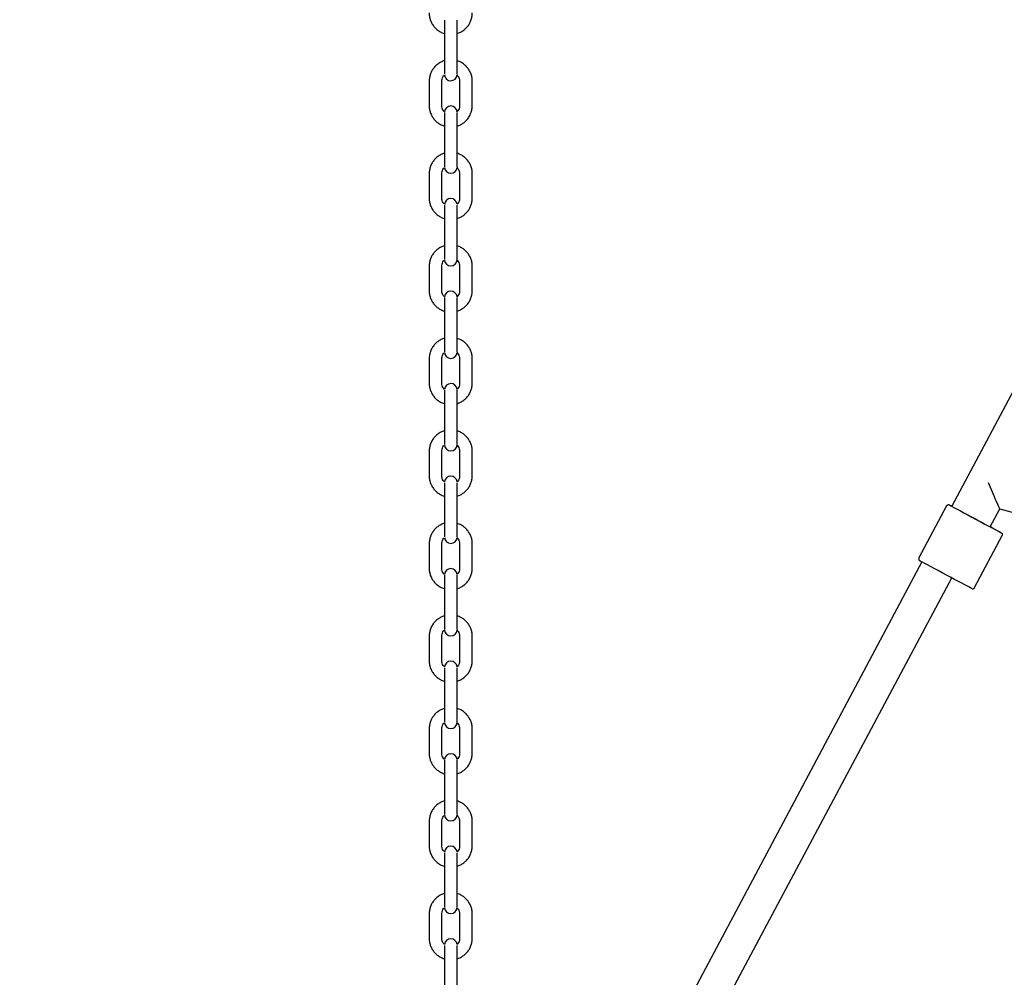
# Model space of a CAD drawing. Units: millimetres. Extents: x -11213 to 2762, y -1720 to 1401.
# Drawn here: x -1277 to -809, y 151 to 606 of the extents above; entities that cross this region are included whole.
import ezdxf

# ---------------------------------------------------------------- set-up
doc = ezdxf.new("R2010")
doc.units = ezdxf.units.MM

msp = doc.modelspace()

# ---------------------------------------------------------------- linework, layer by layer
at = {"color": 7, "linetype": 'Continuous', "lineweight": 25}
for p, q in [((-608.77, 798.07), (-834.39, 374.62)), ((-1075.49, 605.69), (-1075.49, 598.33)), ((-1069.49, 598.33), (-1069.49, 605.69)), ((-1075.49, 598.33), (-1075.49, 586.83)), ((-1069.49, 586.83), (-1069.49, 598.33)), ((-1075.49, 586.83), (-1075.49, 579.9)), ((-1069.49, 579.9), (-1069.49, 586.83)), ((-1082.74, 576.59), (-1082.74, 565.1)), ((-1076.74, 565.1), (-1076.74, 576.59)), ((-1068.24, 576.59), (-1068.24, 565.1)), ((-1062.24, 565.1), (-1062.24, 576.59)), ((-1075.49, 561.71), (-1075.49, 554.35)), ((-1069.49, 554.35), (-1069.49, 561.71)), ((-1075.49, 554.35), (-1075.49, 542.86)), ((-1069.49, 542.86), (-1069.49, 554.35)), ((-1075.49, 542.86), (-1075.49, 535.92)), ((-1069.49, 535.92), (-1069.49, 542.86)), ((-1082.74, 532.62), (-1082.74, 521.13)), ((-1076.74, 521.13), (-1076.74, 532.62)), ((-1068.24, 532.62), (-1068.24, 521.13)), ((-1062.24, 521.13), (-1062.24, 532.62)), ((-1075.49, 517.74), (-1075.49, 510.38)), ((-1069.49, 510.38), (-1069.49, 517.74)), ((-1075.49, 510.38), (-1075.49, 498.89)), ((-1069.49, 498.89), (-1069.49, 510.38)), ((-1075.49, 498.89), (-1075.49, 491.95)), ((-1069.49, 491.95), (-1069.49, 498.89)), ((-1082.74, 488.65), (-1082.74, 477.15)), ((-1076.74, 477.15), (-1076.74, 488.65)), ((-1068.24, 488.65), (-1068.24, 477.15)), ((-1062.24, 477.15), (-1062.24, 488.65)), ((-1075.49, 473.77), (-1075.49, 466.41)), ((-1069.49, 466.41), (-1069.49, 473.77)), ((-1075.49, 466.41), (-1075.49, 454.91)), ((-1069.49, 454.91), (-1069.49, 466.41)), ((-1075.49, 454.91), (-1075.49, 447.98)), ((-1069.49, 447.98), (-1069.49, 454.91)), ((-1082.74, 444.67), (-1082.74, 433.18)), ((-1076.74, 433.18), (-1076.74, 444.67)), ((-1068.24, 444.67), (-1068.24, 433.18)), ((-1062.24, 433.18), (-1062.24, 444.67)), ((-1075.49, 429.79), (-1075.49, 422.43)), ((-1069.49, 422.43), (-1069.49, 429.79)), ((-1075.49, 422.43), (-1075.49, 410.94)), ((-1069.49, 410.94), (-1069.49, 422.43)), ((-1075.49, 410.94), (-1075.49, 404)), ((-1069.49, 404), (-1069.49, 410.94)), ((-1082.74, 400.7), (-1082.74, 389.21)), ((-1076.74, 389.21), (-1076.74, 400.7)), ((-1068.24, 400.7), (-1068.24, 389.21)), ((-1062.24, 389.21), (-1062.24, 400.7)), ((-1075.49, 385.82), (-1075.49, 378.46)), ((-1069.49, 378.46), (-1069.49, 385.82)), ((-1075.49, 378.46), (-1075.49, 366.97)), ((-1069.49, 366.97), (-1069.49, 378.46)), ((-836.8, 374.77), (-849.97, 350.06)), ((-816.04, 364.83), (-811.5, 373.34)), ((-811.5, 373.34), (-433.16, 271.64)), ((-1075.49, 366.97), (-1075.49, 360.03)), ((-1069.49, 360.03), (-1069.49, 366.97)), ((-823.49, 335.95), (-810.33, 360.66)), ((-1082.74, 356.73), (-1082.74, 345.23)), ((-1076.74, 345.23), (-1076.74, 356.73)), ((-1068.24, 356.73), (-1068.24, 345.23)), ((-1062.24, 345.23), (-1062.24, 356.73)), ((-848.5, 348.14), (-1285.53, -472.07)), ((-1075.49, 341.85), (-1075.49, 334.49)), ((-1069.49, 334.49), (-1069.49, 341.85)), ((-1270.6, -478.08), (-834.39, 340.6)), ((-1075.49, 334.49), (-1075.49, 322.99)), ((-1069.49, 322.99), (-1069.49, 334.49)), ((-1075.49, 322.99), (-1075.49, 316.06)), ((-1069.49, 316.06), (-1069.49, 322.99)), ((-1082.74, 312.75), (-1082.74, 301.26)), ((-1076.74, 301.26), (-1076.74, 312.75)), ((-1068.24, 312.75), (-1068.24, 301.26)), ((-1062.24, 301.26), (-1062.24, 312.75)), ((-1075.49, 297.87), (-1075.49, 290.51)), ((-1069.49, 290.51), (-1069.49, 297.87)), ((-1075.49, 290.51), (-1075.49, 279.02)), ((-1069.49, 279.02), (-1069.49, 290.51)), ((-1075.49, 279.02), (-1075.49, 272.09)), ((-1069.49, 272.09), (-1069.49, 279.02)), ((-1082.74, 268.78), (-1082.74, 257.29)), ((-1076.74, 257.29), (-1076.74, 268.78)), ((-1068.24, 268.78), (-1068.24, 257.29)), ((-1062.24, 257.29), (-1062.24, 268.78)), ((-1075.49, 253.9), (-1075.49, 246.54)), ((-1069.49, 246.54), (-1069.49, 253.9)), ((-1075.49, 246.54), (-1075.49, 235.05)), ((-1069.49, 235.05), (-1069.49, 246.54)), ((-1075.49, 235.05), (-1075.49, 228.11)), ((-1069.49, 228.11), (-1069.49, 235.05)), ((-1082.74, 224.81), (-1082.74, 213.31)), ((-1076.74, 213.31), (-1076.74, 224.81)), ((-1068.24, 224.81), (-1068.24, 213.31)), ((-1062.24, 213.31), (-1062.24, 224.81)), ((-1075.49, 209.93), (-1075.49, 202.57)), ((-1069.49, 202.57), (-1069.49, 209.93)), ((-1075.49, 202.57), (-1075.49, 191.07)), ((-1069.49, 191.07), (-1069.49, 202.57)), ((-1075.49, 191.07), (-1075.49, 184.14)), ((-1069.49, 184.14), (-1069.49, 191.07)), ((-1082.74, 180.83), (-1082.74, 169.34)), ((-1076.74, 169.34), (-1076.74, 180.83)), ((-1068.24, 180.83), (-1068.24, 169.34)), ((-1062.24, 169.34), (-1062.24, 180.83)), ((-1075.49, 165.95), (-1075.49, 158.59)), ((-1069.49, 158.59), (-1069.49, 165.95)), ((-1075.49, 158.59), (-1075.49, 147.1)), ((-1069.49, 147.1), (-1069.49, 158.59))]:
    msp.add_line(p, q, dxfattribs=at)
at = {"color": 7, "linetype": 'Continuous', "lineweight": 25, "flags": 128}
for points in [[(-835.45, 375.18), (-835.32, 375.11), (-834.87, 374.87), (-834.12, 374.47), (-833.09, 373.91), (-831.79, 373.22), (-830.27, 372.4), (-828.56, 371.49), (-826.72, 370.51), (-824.77, 369.47), (-822.79, 368.41), (-820.81, 367.36), (-818.89, 366.34), (-817.08, 365.38), (-815.43, 364.5), (-813.98, 363.73), (-812.76, 363.08), (-811.8, 362.58), (-811.15, 362.23), (-810.8, 362.05), (-810.77, 362.03), (-811.05, 362.19), (-811.65, 362.51), (-812.55, 362.99), (-813.72, 363.62), (-815.13, 364.38), (-816.02, 364.85)], [(-827.17, 370.76), (-826.24, 370.26), (-824.7, 369.44), (-823.1, 368.59), (-821.51, 367.74), (-819.97, 366.92), (-818.57, 366.17), (-817.34, 365.53), (-816.36, 365), (-815.65, 364.63), (-815.24, 364.42), (-815.16, 364.37), (-815.4, 364.51), (-815.96, 364.81), (-816.03, 364.84)], [(-824.85, 335.54), (-824.9, 335.57), (-825.25, 335.75), (-825.91, 336.1), (-826.86, 336.6), (-828.08, 337.25), (-829.54, 338.02), (-831.19, 338.9), (-833, 339.86), (-834.92, 340.88), (-836.9, 341.94), (-838.88, 343), (-840.82, 344.03), (-842.67, 345.02), (-844.38, 345.93), (-845.9, 346.74), (-847.19, 347.43), (-848.23, 347.99), (-848.98, 348.39), (-849.43, 348.63), (-849.56, 348.71)]]:
    msp.add_lwpolyline(points, dxfattribs=at)
at = {"color": 7, "linetype": 'Continuous', "lineweight": 25}
for centre, start, end in [((-1072.49, 579.84), 184.7725, 355.7916), ((-1072.49, 561.86), 4.7725, 175.7916), ((-1072.49, 535.86), 184.7725, 355.7916), ((-1072.49, 517.88), 4.7725, 175.7916), ((-1072.49, 491.89), 184.7725, 355.7916), ((-1072.49, 473.91), 4.7725, 175.7916), ((-1072.49, 447.92), 184.7725, 355.7916), ((-1072.49, 429.94), 4.7725, 175.7916), ((-1072.49, 403.94), 184.7725, 355.7916), ((-1072.49, 385.96), 4.7725, 175.7916), ((-1072.49, 359.97), 184.7725, 355.7916), ((-1072.49, 341.99), 4.7725, 175.7916), ((-1072.49, 316), 184.7725, 355.7916), ((-1072.49, 298.02), 4.7725, 175.7916), ((-1072.49, 272.02), 184.7725, 355.7916), ((-1072.49, 254.04), 4.7725, 175.7916), ((-1072.49, 228.05), 184.7725, 355.7916), ((-1072.49, 210.07), 4.7725, 175.7916), ((-1072.49, 184.08), 184.7725, 355.7916), ((-1072.49, 166.1), 4.7725, 175.7916)]:
    msp.add_arc(centre, 3, start, end, dxfattribs=at)
msp.add_ellipse((-815.57, 382.72), major_axis=(-4.07, 9.38), ratio=0.01678, start_param=1.221666, end_param=3.122394, dxfattribs=at)
for points, knots in [([(-1082.74, 609.07), (-1082.72, 608.7), (-1082.69, 607.73), (-1082.37, 606.18), (-1081.72, 604.5), (-1080.77, 602.95), (-1079.57, 601.6), (-1078.15, 600.48), (-1076.78, 599.7), (-1075.84, 599.42), (-1075.49, 599.32)], [0, 0, 0, 0, 0.085878, 0.223874, 0.361975, 0.500081, 0.638187, 0.776299, 0.914418, 1, 1, 1, 1]), ([(-1069.49, 599.28), (-1068.92, 599.48), (-1067.8, 599.89), (-1066.27, 600.86), (-1064.93, 602.07), (-1063.82, 603.5), (-1062.98, 605.1), (-1062.43, 606.82), (-1062.25, 608.17), (-1062.24, 608.92), (-1062.24, 609.07)], [0, 0, 0, 0, 0.137189, 0.275197, 0.413206, 0.551216, 0.689219, 0.827207, 0.965202, 1, 1, 1, 1]), ([(-1075.49, 586.39), (-1076.05, 586.19), (-1077.18, 585.78), (-1078.7, 584.8), (-1080.04, 583.59), (-1081.15, 582.16), (-1081.99, 580.56), (-1082.54, 578.84), (-1082.72, 577.49), (-1082.73, 576.74), (-1082.74, 576.59)], [0, 0, 0, 0, 0.137186, 0.275201, 0.41321, 0.551214, 0.689217, 0.827215, 0.965201, 1, 1, 1, 1]), ([(-1062.24, 576.59), (-1062.25, 576.97), (-1062.28, 577.94), (-1062.6, 579.49), (-1063.26, 581.17), (-1064.2, 582.71), (-1065.4, 584.07), (-1066.82, 585.18), (-1068.2, 585.97), (-1069.13, 586.24), (-1069.49, 586.35)], [0, 0, 0, 0, 0.085879, 0.223875, 0.361977, 0.500083, 0.638193, 0.776301, 0.914421, 1, 1, 1, 1]), ([(-1076.74, 576.59), (-1076.73, 576.75), (-1076.71, 577.29), (-1076.47, 578.19), (-1076.01, 579.07), (-1075.58, 579.46), (-1075.44, 579.59)], [0, 0, 0, 0, 0.13773, 0.481098, 0.825293, 1, 1, 1, 1]), ([(-1069.51, 579.59), (-1069.3, 579.37), (-1068.82, 578.86), (-1068.39, 577.87), (-1068.24, 577.07), (-1068.24, 576.65), (-1068.24, 576.59)], [0, 0, 0, 0, 0.275413, 0.621339, 0.949515, 1, 1, 1, 1]), ([(-1082.74, 565.1), (-1082.72, 564.73), (-1082.69, 563.75), (-1082.37, 562.21), (-1081.72, 560.52), (-1080.77, 558.98), (-1079.57, 557.62), (-1078.15, 556.51), (-1076.78, 555.73), (-1075.84, 555.45), (-1075.49, 555.34)], [0, 0, 0, 0, 0.085878, 0.223874, 0.361975, 0.500081, 0.638187, 0.776299, 0.914418, 1, 1, 1, 1]), ([(-1075.46, 562.1), (-1075.67, 562.32), (-1076.15, 562.83), (-1076.58, 563.82), (-1076.73, 564.62), (-1076.74, 565.04), (-1076.74, 565.1)], [0, 0, 0, 0, 0.275549, 0.621376, 0.949489, 1, 1, 1, 1]), ([(-1068.24, 565.1), (-1068.24, 564.95), (-1068.26, 564.41), (-1068.5, 563.5), (-1068.98, 562.59), (-1069.45, 562.16), (-1069.64, 562)], [0, 0, 0, 0, 0.132215, 0.461717, 0.792043, 1, 1, 1, 1]), ([(-1069.49, 555.3), (-1068.92, 555.51), (-1067.8, 555.91), (-1066.27, 556.89), (-1064.93, 558.1), (-1063.82, 559.53), (-1062.98, 561.13), (-1062.43, 562.85), (-1062.25, 564.2), (-1062.24, 564.95), (-1062.24, 565.1)], [0, 0, 0, 0, 0.137189, 0.2751974, 0.4132063, 0.551216, 0.689219, 0.8272071, 0.9652015, 1, 1, 1, 1]), ([(-1075.49, 542.42), (-1076.05, 542.21), (-1077.18, 541.81), (-1078.7, 540.83), (-1080.04, 539.62), (-1081.15, 538.19), (-1081.99, 536.59), (-1082.54, 534.87), (-1082.72, 533.52), (-1082.73, 532.77), (-1082.74, 532.62)], [0, 0, 0, 0, 0.137186, 0.2752, 0.41321, 0.551214, 0.689217, 0.827215, 0.965201, 1, 1, 1, 1]), ([(-1062.24, 532.62), (-1062.25, 532.99), (-1062.28, 533.96), (-1062.6, 535.51), (-1063.26, 537.2), (-1064.2, 538.74), (-1065.4, 540.1), (-1066.82, 541.21), (-1068.2, 541.99), (-1069.13, 542.27), (-1069.49, 542.38)], [0, 0, 0, 0, 0.085879, 0.223874, 0.361976, 0.500082, 0.638191, 0.776299, 0.914418, 1, 1, 1, 1]), ([(-1076.74, 532.62), (-1076.73, 532.77), (-1076.71, 533.31), (-1076.47, 534.22), (-1076.01, 535.09), (-1075.58, 535.49), (-1075.44, 535.62)], [0, 0, 0, 0, 0.137765, 0.481099, 0.825293, 1, 1, 1, 1]), ([(-1069.62, 535.74), (-1069.37, 535.48), (-1068.85, 534.94), (-1068.39, 533.9), (-1068.24, 533.1), (-1068.24, 532.68), (-1068.24, 532.62)], [0, 0, 0, 0, 0.3081278, 0.6384348, 0.9517604, 1, 1, 1, 1]), ([(-1082.74, 521.13), (-1082.72, 520.75), (-1082.69, 519.78), (-1082.37, 518.23), (-1081.72, 516.55), (-1080.77, 515.01), (-1079.57, 513.65), (-1078.15, 512.54), (-1076.78, 511.75), (-1075.84, 511.48), (-1075.49, 511.37)], [0, 0, 0, 0, 0.085878, 0.223874, 0.361976, 0.500081, 0.638187, 0.776299, 0.914418, 1, 1, 1, 1]), ([(-1075.46, 518.13), (-1075.67, 518.35), (-1076.15, 518.86), (-1076.58, 519.85), (-1076.73, 520.65), (-1076.74, 521.07), (-1076.74, 521.13)], [0, 0, 0, 0, 0.27555, 0.62141, 0.94949, 1, 1, 1, 1]), ([(-1068.24, 521.13), (-1068.24, 520.97), (-1068.26, 520.43), (-1068.5, 519.53), (-1068.96, 518.65), (-1069.39, 518.26), (-1069.54, 518.13)], [0, 0, 0, 0, 0.137765, 0.481099, 0.825293, 1, 1, 1, 1]), ([(-1069.49, 511.33), (-1068.92, 511.53), (-1067.8, 511.94), (-1066.27, 512.92), (-1064.93, 514.13), (-1063.82, 515.56), (-1062.98, 517.16), (-1062.43, 518.88), (-1062.25, 520.22), (-1062.24, 520.98), (-1062.24, 521.13)], [0, 0, 0, 0, 0.137186, 0.275195, 0.413211, 0.551214, 0.689218, 0.827215, 0.965201, 1, 1, 1, 1]), ([(-1075.49, 498.44), (-1076.05, 498.24), (-1077.18, 497.83), (-1078.7, 496.86), (-1080.04, 495.65), (-1081.15, 494.22), (-1081.99, 492.62), (-1082.54, 490.89), (-1082.72, 489.55), (-1082.73, 488.8), (-1082.74, 488.65)], [0, 0, 0, 0, 0.137186, 0.275195, 0.413211, 0.551214, 0.689218, 0.827215, 0.965201, 1, 1, 1, 1]), ([(-1062.24, 488.65), (-1062.25, 489.02), (-1062.28, 489.99), (-1062.6, 491.54), (-1063.26, 493.22), (-1064.2, 494.77), (-1065.4, 496.12), (-1066.82, 497.24), (-1068.2, 498.02), (-1069.13, 498.3), (-1069.49, 498.4)], [0, 0, 0, 0, 0.085879, 0.223874, 0.361976, 0.500082, 0.638191, 0.776299, 0.914418, 1, 1, 1, 1]), ([(-1076.74, 488.65), (-1076.73, 488.8), (-1076.71, 489.34), (-1076.47, 490.24), (-1076.01, 491.12), (-1075.58, 491.51), (-1075.44, 491.65)], [0, 0, 0, 0, 0.137765, 0.481099, 0.825293, 1, 1, 1, 1]), ([(-1069.62, 491.77), (-1069.37, 491.5), (-1068.85, 490.96), (-1068.39, 489.93), (-1068.24, 489.13), (-1068.24, 488.7), (-1068.24, 488.65)], [0, 0, 0, 0, 0.308146, 0.638444, 0.951762, 1, 1, 1, 1]), ([(-1082.74, 477.15), (-1082.72, 476.78), (-1082.69, 475.81), (-1082.37, 474.26), (-1081.72, 472.58), (-1080.77, 471.03), (-1079.57, 469.68), (-1078.15, 468.56), (-1076.78, 467.78), (-1075.84, 467.5), (-1075.49, 467.4)], [0, 0, 0, 0, 0.085878, 0.223874, 0.361975, 0.500081, 0.638187, 0.776299, 0.914418, 1, 1, 1, 1]), ([(-1075.46, 474.15), (-1075.67, 474.38), (-1076.15, 474.88), (-1076.58, 475.87), (-1076.73, 476.68), (-1076.74, 477.1), (-1076.74, 477.15)], [0, 0, 0, 0, 0.27555, 0.62141, 0.949489, 1, 1, 1, 1]), ([(-1068.24, 477.15), (-1068.24, 477), (-1068.26, 476.46), (-1068.5, 475.56), (-1068.96, 474.68), (-1069.39, 474.29), (-1069.54, 474.15)], [0, 0, 0, 0, 0.137765, 0.481099, 0.825293, 1, 1, 1, 1]), ([(-1069.49, 467.36), (-1068.92, 467.56), (-1067.8, 467.97), (-1066.27, 468.94), (-1064.93, 470.15), (-1063.82, 471.58), (-1062.98, 473.18), (-1062.43, 474.91), (-1062.25, 476.25), (-1062.24, 477), (-1062.24, 477.15)], [0, 0, 0, 0, 0.137186, 0.2752, 0.41321, 0.551214, 0.689217, 0.827215, 0.965201, 1, 1, 1, 1]), ([(-1075.49, 454.47), (-1076.05, 454.27), (-1077.18, 453.86), (-1078.7, 452.88), (-1080.04, 451.67), (-1081.15, 450.24), (-1081.99, 448.64), (-1082.54, 446.92), (-1082.72, 445.58), (-1082.73, 444.82), (-1082.74, 444.67)], [0, 0, 0, 0, 0.137189, 0.275197, 0.413206, 0.551216, 0.689219, 0.827207, 0.965201, 1, 1, 1, 1]), ([(-1062.24, 444.67), (-1062.25, 445.05), (-1062.28, 446.02), (-1062.6, 447.57), (-1063.26, 449.25), (-1064.2, 450.79), (-1065.4, 452.15), (-1066.82, 453.26), (-1068.2, 454.05), (-1069.13, 454.32), (-1069.49, 454.43)], [0, 0, 0, 0, 0.085879, 0.223874, 0.361976, 0.500082, 0.638191, 0.776299, 0.914418, 1, 1, 1, 1]), ([(-1076.74, 444.67), (-1076.73, 444.83), (-1076.71, 445.37), (-1076.47, 446.27), (-1076.01, 447.15), (-1075.58, 447.54), (-1075.44, 447.67)], [0, 0, 0, 0, 0.137766, 0.481099, 0.825293, 1, 1, 1, 1]), ([(-1069.62, 447.79), (-1069.37, 447.53), (-1068.85, 446.99), (-1068.39, 445.95), (-1068.24, 445.15), (-1068.24, 444.73), (-1068.24, 444.67)], [0, 0, 0, 0, 0.308145, 0.638412, 0.951762, 1, 1, 1, 1]), ([(-1082.74, 433.18), (-1082.72, 432.81), (-1082.69, 431.84), (-1082.37, 430.29), (-1081.72, 428.6), (-1080.77, 427.06), (-1079.57, 425.7), (-1078.15, 424.59), (-1076.78, 423.81), (-1075.84, 423.53), (-1075.49, 423.42)], [0, 0, 0, 0, 0.085879, 0.223875, 0.361977, 0.500083, 0.638189, 0.776301, 0.914421, 1, 1, 1, 1]), ([(-1075.46, 430.18), (-1075.67, 430.4), (-1076.15, 430.91), (-1076.58, 431.9), (-1076.73, 432.7), (-1076.74, 433.12), (-1076.74, 433.18)], [0, 0, 0, 0, 0.275551, 0.621411, 0.949525, 1, 1, 1, 1]), ([(-1068.24, 433.18), (-1068.24, 433.03), (-1068.26, 432.49), (-1068.5, 431.58), (-1068.96, 430.71), (-1069.39, 430.31), (-1069.54, 430.18)], [0, 0, 0, 0, 0.13773, 0.481098, 0.825293, 1, 1, 1, 1]), ([(-1069.49, 423.38), (-1068.92, 423.59), (-1067.8, 424), (-1066.27, 424.97), (-1064.93, 426.18), (-1063.82, 427.61), (-1062.98, 429.21), (-1062.43, 430.93), (-1062.25, 432.28), (-1062.24, 433.03), (-1062.24, 433.18)], [0, 0, 0, 0, 0.137186, 0.275201, 0.41321, 0.551214, 0.689217, 0.827215, 0.965201, 1, 1, 1, 1]), ([(-1075.49, 410.5), (-1076.05, 410.29), (-1077.18, 409.89), (-1078.7, 408.91), (-1080.04, 407.7), (-1081.15, 406.27), (-1081.99, 404.67), (-1082.54, 402.95), (-1082.72, 401.6), (-1082.73, 400.85), (-1082.74, 400.7)], [0, 0, 0, 0, 0.137189, 0.275197, 0.413206, 0.551216, 0.689219, 0.827207, 0.965201, 1, 1, 1, 1]), ([(-1062.24, 400.7), (-1062.25, 401.07), (-1062.28, 402.05), (-1062.6, 403.59), (-1063.26, 405.28), (-1064.2, 406.82), (-1065.4, 408.18), (-1066.82, 409.29), (-1068.2, 410.07), (-1069.13, 410.35), (-1069.49, 410.46)], [0, 0, 0, 0, 0.085879, 0.223874, 0.361976, 0.500082, 0.638191, 0.776299, 0.914418, 1, 1, 1, 1]), ([(-1076.74, 400.7), (-1076.73, 400.85), (-1076.71, 401.39), (-1076.47, 402.3), (-1076.01, 403.17), (-1075.58, 403.57), (-1075.44, 403.7)], [0, 0, 0, 0, 0.137765, 0.481099, 0.825293, 1, 1, 1, 1]), ([(-1069.62, 403.82), (-1069.37, 403.56), (-1068.85, 403.02), (-1068.39, 401.98), (-1068.24, 401.18), (-1068.24, 400.76), (-1068.24, 400.7)], [0, 0, 0, 0, 0.3081448, 0.6384117, 0.9517618, 1, 1, 1, 1]), ([(-1082.74, 389.21), (-1082.72, 388.83), (-1082.69, 387.86), (-1082.37, 386.31), (-1081.72, 384.63), (-1080.77, 383.09), (-1079.57, 381.73), (-1078.15, 380.62), (-1076.78, 379.83), (-1075.84, 379.56), (-1075.49, 379.45)], [0, 0, 0, 0, 0.085879, 0.223875, 0.361977, 0.500084, 0.63819, 0.776302, 0.914418, 1, 1, 1, 1]), ([(-1075.46, 386.21), (-1075.67, 386.43), (-1076.15, 386.94), (-1076.58, 387.93), (-1076.73, 388.73), (-1076.74, 389.15), (-1076.74, 389.21)], [0, 0, 0, 0, 0.27555, 0.62141, 0.949524, 1, 1, 1, 1]), ([(-1068.24, 389.21), (-1068.24, 389.05), (-1068.26, 388.51), (-1068.5, 387.61), (-1068.96, 386.73), (-1069.39, 386.34), (-1069.54, 386.21)], [0, 0, 0, 0, 0.137731, 0.481066, 0.825292, 1, 1, 1, 1]), ([(-1069.49, 379.41), (-1068.92, 379.61), (-1067.8, 380.02), (-1066.27, 381), (-1064.93, 382.21), (-1063.82, 383.64), (-1062.98, 385.24), (-1062.43, 386.96), (-1062.25, 388.31), (-1062.24, 389.06), (-1062.24, 389.21)], [0, 0, 0, 0, 0.137186, 0.275201, 0.413211, 0.551221, 0.689217, 0.827215, 0.965201, 1, 1, 1, 1]), ([(-834.39, 374.63), (-834.6, 374.74), (-835.04, 374.97), (-835.34, 375.13), (-835.44, 375.18), (-835.48, 375.2), (-835.51, 375.21), (-835.55, 375.23), (-835.62, 375.26), (-835.76, 375.29), (-835.98, 375.31), (-836.28, 375.25), (-836.58, 375.08), (-836.72, 374.89), (-836.78, 374.8)], [0, 0, 0, 0, 0.2666528, 0.563701, 0.7137412, 0.7584869, 0.7815108, 0.7960202, 0.8074762, 0.8257708, 0.8569178, 0.9024748, 0.9517263, 1, 1, 1, 1]), ([(-1075.49, 366.52), (-1076.05, 366.32), (-1077.18, 365.91), (-1078.7, 364.94), (-1080.04, 363.73), (-1081.15, 362.3), (-1081.99, 360.7), (-1082.54, 358.98), (-1082.72, 357.63), (-1082.73, 356.88), (-1082.74, 356.73)], [0, 0, 0, 0, 0.137189, 0.275197, 0.413206, 0.551216, 0.689219, 0.827207, 0.965201, 1, 1, 1, 1]), ([(-1062.24, 356.73), (-1062.25, 357.1), (-1062.28, 358.07), (-1062.6, 359.62), (-1063.26, 361.3), (-1064.2, 362.85), (-1065.4, 364.2), (-1066.82, 365.32), (-1068.2, 366.1), (-1069.13, 366.38), (-1069.49, 366.48)], [0, 0, 0, 0, 0.085879, 0.223874, 0.361976, 0.500082, 0.638191, 0.776299, 0.914418, 1, 1, 1, 1]), ([(-810.33, 360.68), (-810.28, 360.78), (-810.2, 360.98), (-810.21, 361.28), (-810.28, 361.52), (-810.37, 361.69), (-810.43, 361.76), (-810.45, 361.78)], [0, 0, 0, 0, 0.282863, 0.534533, 0.743441, 0.919875, 1, 1, 1, 1]), ([(-1076.74, 356.73), (-1076.73, 356.88), (-1076.71, 357.42), (-1076.47, 358.32), (-1076.01, 359.2), (-1075.58, 359.59), (-1075.44, 359.73)], [0, 0, 0, 0, 0.137766, 0.481099, 0.825293, 1, 1, 1, 1]), ([(-1069.62, 359.85), (-1069.37, 359.58), (-1068.85, 359.04), (-1068.39, 358.01), (-1068.24, 357.21), (-1068.24, 356.78), (-1068.24, 356.73)], [0, 0, 0, 0, 0.308145, 0.638412, 0.951762, 1, 1, 1, 1]), ([(-849.96, 350.08), (-849.96, 350.08), (-850.04, 349.98), (-850.09, 349.74), (-850.09, 349.43), (-850.01, 349.19), (-849.91, 349.01), (-849.81, 348.89), (-849.75, 348.85), (-849.74, 348.83)], [0, 0, 0, 0, 0.001936, 0.277156, 0.491808, 0.67053, 0.821302, 0.944338, 1, 1, 1, 1]), ([(-1082.74, 345.23), (-1082.72, 344.86), (-1082.69, 343.89), (-1082.37, 342.34), (-1081.72, 340.66), (-1080.77, 339.11), (-1079.57, 337.76), (-1078.15, 336.64), (-1076.78, 335.86), (-1075.84, 335.58), (-1075.49, 335.48)], [0, 0, 0, 0, 0.085879, 0.2238755, 0.3619776, 0.5000843, 0.6381911, 0.7762976, 0.9144177, 1, 1, 1, 1]), ([(-1075.46, 342.23), (-1075.67, 342.46), (-1076.15, 342.96), (-1076.58, 343.95), (-1076.73, 344.76), (-1076.74, 345.18), (-1076.74, 345.23)], [0, 0, 0, 0, 0.2755505, 0.6214105, 0.9495245, 1, 1, 1, 1]), ([(-1068.24, 345.23), (-1068.24, 345.08), (-1068.26, 344.54), (-1068.5, 343.64), (-1068.96, 342.76), (-1069.39, 342.37), (-1069.54, 342.23)], [0, 0, 0, 0, 0.137731, 0.4810663, 0.8252921, 1, 1, 1, 1]), ([(-1069.49, 335.44), (-1068.92, 335.64), (-1067.8, 336.05), (-1066.27, 337.02), (-1064.93, 338.23), (-1063.82, 339.66), (-1062.98, 341.26), (-1062.43, 342.99), (-1062.25, 344.33), (-1062.24, 345.08), (-1062.24, 345.23)], [0, 0, 0, 0, 0.1371901, 0.2751997, 0.4132098, 0.5512207, 0.6892167, 0.8272147, 0.9652012, 1, 1, 1, 1]), ([(-824.59, 335.45), (-824.52, 335.44), (-824.35, 335.41), (-824.04, 335.46), (-823.74, 335.63), (-823.54, 335.82), (-823.5, 335.96), (-823.49, 335.98)], [0, 0, 0, 0, 0.164354, 0.403238, 0.680459, 0.951544, 1, 1, 1, 1]), ([(-1075.49, 322.55), (-1076.05, 322.35), (-1077.18, 321.94), (-1078.7, 320.96), (-1080.04, 319.76), (-1081.15, 318.33), (-1081.99, 316.72), (-1082.54, 315), (-1082.72, 313.66), (-1082.73, 312.9), (-1082.74, 312.75)], [0, 0, 0, 0, 0.13719, 0.2752, 0.41321, 0.551221, 0.689217, 0.827215, 0.96521, 1, 1, 1, 1]), ([(-1062.24, 312.75), (-1062.25, 313.13), (-1062.28, 314.1), (-1062.6, 315.65), (-1063.26, 317.33), (-1064.2, 318.87), (-1065.4, 320.23), (-1066.82, 321.34), (-1068.2, 322.13), (-1069.13, 322.41), (-1069.49, 322.51)], [0, 0, 0, 0, 0.08587, 0.223867, 0.36197, 0.500077, 0.638188, 0.776297, 0.914417, 1, 1, 1, 1]), ([(-1076.74, 312.75), (-1076.73, 312.91), (-1076.71, 313.45), (-1076.47, 314.35), (-1076.01, 315.23), (-1075.58, 315.62), (-1075.44, 315.75)], [0, 0, 0, 0, 0.137735, 0.481081, 0.825287, 1, 1, 1, 1]), ([(-1069.62, 315.87), (-1069.37, 315.61), (-1068.85, 315.07), (-1068.39, 314.04), (-1068.24, 313.23), (-1068.24, 312.81), (-1068.24, 312.75)], [0, 0, 0, 0, 0.3081552, 0.6384333, 0.9517941, 1, 1, 1, 1]), ([(-1082.74, 301.26), (-1082.72, 300.89), (-1082.69, 299.92), (-1082.37, 298.37), (-1081.72, 296.68), (-1080.77, 295.14), (-1079.57, 293.78), (-1078.15, 292.67), (-1076.78, 291.89), (-1075.84, 291.61), (-1075.49, 291.5)], [0, 0, 0, 0, 0.085879, 0.223867, 0.361978, 0.500085, 0.638185, 0.776297, 0.914418, 1, 1, 1, 1]), ([(-1075.46, 298.26), (-1075.67, 298.49), (-1076.15, 298.99), (-1076.58, 299.98), (-1076.73, 300.78), (-1076.74, 301.2), (-1076.74, 301.26)], [0, 0, 0, 0, 0.27555, 0.62141, 0.949524, 1, 1, 1, 1]), ([(-1068.24, 301.26), (-1068.24, 301.11), (-1068.26, 300.57), (-1068.5, 299.66), (-1068.98, 298.75), (-1069.45, 298.32), (-1069.64, 298.16)], [0, 0, 0, 0, 0.132185, 0.461698, 0.792036, 1, 1, 1, 1]), ([(-1069.49, 291.46), (-1068.92, 291.67), (-1067.8, 292.08), (-1066.27, 293.05), (-1064.93, 294.26), (-1063.82, 295.69), (-1062.98, 297.29), (-1062.43, 299.01), (-1062.25, 300.36), (-1062.24, 301.11), (-1062.24, 301.26)], [0, 0, 0, 0, 0.13719, 0.2752, 0.41321, 0.551221, 0.689217, 0.827215, 0.96521, 1, 1, 1, 1]), ([(-1075.49, 278.58), (-1076.05, 278.37), (-1077.18, 277.97), (-1078.7, 276.99), (-1080.04, 275.78), (-1081.15, 274.35), (-1081.99, 272.75), (-1082.54, 271.03), (-1082.72, 269.68), (-1082.73, 268.93), (-1082.74, 268.78)], [0, 0, 0, 0, 0.13719, 0.2752, 0.41321, 0.551221, 0.689217, 0.827215, 0.96521, 1, 1, 1, 1]), ([(-1062.24, 268.78), (-1062.25, 269.15), (-1062.28, 270.13), (-1062.6, 271.68), (-1063.26, 273.36), (-1064.2, 274.9), (-1065.4, 276.26), (-1066.82, 277.37), (-1068.2, 278.15), (-1069.13, 278.43), (-1069.49, 278.54)], [0, 0, 0, 0, 0.0858701, 0.2238671, 0.3619781, 0.5000775, 0.6381878, 0.7762968, 0.9144174, 1, 1, 1, 1]), ([(-1076.74, 268.78), (-1076.73, 268.94), (-1076.71, 269.47), (-1076.47, 270.38), (-1076.01, 271.26), (-1075.58, 271.65), (-1075.44, 271.78)], [0, 0, 0, 0, 0.137735, 0.481081, 0.825287, 1, 1, 1, 1]), ([(-1069.62, 271.9), (-1069.37, 271.64), (-1068.85, 271.1), (-1068.39, 270.06), (-1068.24, 269.26), (-1068.24, 268.84), (-1068.24, 268.78)], [0, 0, 0, 0, 0.308128, 0.638435, 0.951795, 1, 1, 1, 1]), ([(-1082.74, 257.29), (-1082.72, 256.91), (-1082.69, 255.94), (-1082.37, 254.39), (-1081.72, 252.71), (-1080.77, 251.17), (-1079.57, 249.81), (-1078.15, 248.7), (-1076.78, 247.91), (-1075.84, 247.64), (-1075.49, 247.53)], [0, 0, 0, 0, 0.08587, 0.223867, 0.361978, 0.500077, 0.638184, 0.776297, 0.914417, 1, 1, 1, 1]), ([(-1075.46, 254.29), (-1075.67, 254.51), (-1076.15, 255.02), (-1076.58, 256.01), (-1076.73, 256.81), (-1076.74, 257.23), (-1076.74, 257.29)], [0, 0, 0, 0, 0.27555, 0.62141, 0.949524, 1, 1, 1, 1]), ([(-1068.24, 257.29), (-1068.24, 257.13), (-1068.26, 256.59), (-1068.5, 255.69), (-1068.98, 254.77), (-1069.45, 254.35), (-1069.64, 254.19)], [0, 0, 0, 0, 0.132186, 0.461698, 0.792036, 1, 1, 1, 1]), ([(-1069.49, 247.49), (-1068.92, 247.69), (-1067.8, 248.1), (-1066.27, 249.08), (-1064.93, 250.29), (-1063.82, 251.72), (-1062.98, 253.32), (-1062.43, 255.04), (-1062.25, 256.39), (-1062.24, 257.14), (-1062.24, 257.29)], [0, 0, 0, 0, 0.13719, 0.2752, 0.41321, 0.551221, 0.689217, 0.827215, 0.96521, 1, 1, 1, 1]), ([(-1075.49, 234.6), (-1076.05, 234.4), (-1077.18, 233.99), (-1078.7, 233.02), (-1080.04, 231.81), (-1081.15, 230.38), (-1081.99, 228.78), (-1082.54, 227.06), (-1082.72, 225.71), (-1082.73, 224.96), (-1082.74, 224.81)], [0, 0, 0, 0, 0.13719, 0.2752, 0.41321, 0.551221, 0.689217, 0.827215, 0.96521, 1, 1, 1, 1]), ([(-1062.24, 224.81), (-1062.25, 225.18), (-1062.28, 226.15), (-1062.6, 227.7), (-1063.26, 229.39), (-1064.2, 230.93), (-1065.4, 232.28), (-1066.82, 233.4), (-1068.2, 234.18), (-1069.13, 234.46), (-1069.49, 234.57)], [0, 0, 0, 0, 0.085879, 0.223867, 0.361978, 0.500085, 0.638188, 0.776297, 0.914418, 1, 1, 1, 1]), ([(-1076.74, 224.81), (-1076.73, 224.96), (-1076.71, 225.5), (-1076.47, 226.4), (-1076.01, 227.28), (-1075.58, 227.68), (-1075.44, 227.81)], [0, 0, 0, 0, 0.1377347, 0.4810812, 0.825287, 1, 1, 1, 1]), ([(-1069.62, 227.93), (-1069.37, 227.67), (-1068.85, 227.12), (-1068.39, 226.09), (-1068.24, 225.29), (-1068.24, 224.86), (-1068.24, 224.81)], [0, 0, 0, 0, 0.308128, 0.638435, 0.951794, 1, 1, 1, 1]), ([(-1082.74, 213.31), (-1082.72, 212.94), (-1082.69, 211.97), (-1082.37, 210.42), (-1081.72, 208.74), (-1080.77, 207.19), (-1079.57, 205.84), (-1078.15, 204.72), (-1076.78, 203.94), (-1075.84, 203.66), (-1075.49, 203.56)], [0, 0, 0, 0, 0.08587, 0.223867, 0.36197, 0.500077, 0.638184, 0.776297, 0.914417, 1, 1, 1, 1]), ([(-1075.46, 210.32), (-1075.67, 210.54), (-1076.15, 211.04), (-1076.58, 212.03), (-1076.73, 212.84), (-1076.74, 213.26), (-1076.74, 213.31)], [0, 0, 0, 0, 0.275579, 0.621408, 0.949524, 1, 1, 1, 1]), ([(-1068.24, 213.31), (-1068.24, 213.16), (-1068.26, 212.62), (-1068.5, 211.72), (-1068.96, 210.84), (-1069.39, 210.45), (-1069.54, 210.31)], [0, 0, 0, 0, 0.137735, 0.481081, 0.825287, 1, 1, 1, 1]), ([(-1069.49, 203.52), (-1068.92, 203.72), (-1067.8, 204.13), (-1066.27, 205.1), (-1064.93, 206.31), (-1063.82, 207.74), (-1062.98, 209.34), (-1062.43, 211.07), (-1062.25, 212.41), (-1062.24, 213.16), (-1062.24, 213.31)], [0, 0, 0, 0, 0.13719, 0.2752, 0.41321, 0.551221, 0.689225, 0.827215, 0.96521, 1, 1, 1, 1]), ([(-1075.49, 190.63), (-1076.05, 190.43), (-1077.18, 190.02), (-1078.7, 189.04), (-1080.04, 187.84), (-1081.15, 186.41), (-1081.99, 184.81), (-1082.54, 183.08), (-1082.72, 181.74), (-1082.73, 180.99), (-1082.74, 180.83)], [0, 0, 0, 0, 0.1371901, 0.2751997, 0.4132098, 0.5512207, 0.6892167, 0.8272147, 0.9652013, 1, 1, 1, 1]), ([(-1062.24, 180.83), (-1062.25, 181.21), (-1062.28, 182.18), (-1062.6, 183.73), (-1063.26, 185.41), (-1064.2, 186.95), (-1065.4, 188.31), (-1066.82, 189.42), (-1068.2, 190.21), (-1069.13, 190.49), (-1069.49, 190.59)], [0, 0, 0, 0, 0.085879, 0.223876, 0.361978, 0.500085, 0.638194, 0.776297, 0.914418, 1, 1, 1, 1]), ([(-1076.74, 180.83), (-1076.73, 180.99), (-1076.71, 181.53), (-1076.47, 182.43), (-1076.01, 183.31), (-1075.58, 183.7), (-1075.44, 183.83)], [0, 0, 0, 0, 0.137731, 0.481066, 0.825292, 1, 1, 1, 1]), ([(-1069.51, 183.83), (-1069.3, 183.61), (-1068.82, 183.1), (-1068.39, 182.11), (-1068.24, 181.31), (-1068.24, 180.89), (-1068.24, 180.83)], [0, 0, 0, 0, 0.275413, 0.621339, 0.949515, 1, 1, 1, 1]), ([(-1082.74, 169.34), (-1082.72, 168.97), (-1082.69, 168), (-1082.37, 166.45), (-1081.72, 164.76), (-1080.77, 163.22), (-1079.57, 161.86), (-1078.15, 160.75), (-1076.78, 159.97), (-1075.84, 159.69), (-1075.49, 159.58)], [0, 0, 0, 0, 0.085878, 0.223874, 0.361975, 0.500081, 0.638187, 0.776299, 0.914418, 1, 1, 1, 1]), ([(-1075.46, 166.34), (-1075.67, 166.57), (-1076.15, 167.07), (-1076.58, 168.06), (-1076.73, 168.86), (-1076.74, 169.28), (-1076.74, 169.34)], [0, 0, 0, 0, 0.2755688, 0.6213863, 0.9494905, 1, 1, 1, 1]), ([(-1068.24, 169.34), (-1068.24, 169.19), (-1068.26, 168.65), (-1068.5, 167.75), (-1068.96, 166.87), (-1069.39, 166.47), (-1069.54, 166.34)], [0, 0, 0, 0, 0.137765, 0.481099, 0.825293, 1, 1, 1, 1]), ([(-1069.49, 159.55), (-1068.92, 159.75), (-1067.8, 160.16), (-1066.27, 161.13), (-1064.93, 162.34), (-1063.82, 163.77), (-1062.98, 165.37), (-1062.43, 167.09), (-1062.25, 168.44), (-1062.24, 169.19), (-1062.24, 169.34)], [0, 0, 0, 0, 0.137189, 0.2751974, 0.4132063, 0.551216, 0.689219, 0.8272071, 0.9652015, 1, 1, 1, 1])]:
    msp.add_open_spline(points, degree=3, knots=knots, dxfattribs=at)

doc.saveas('drawing.dxf')
